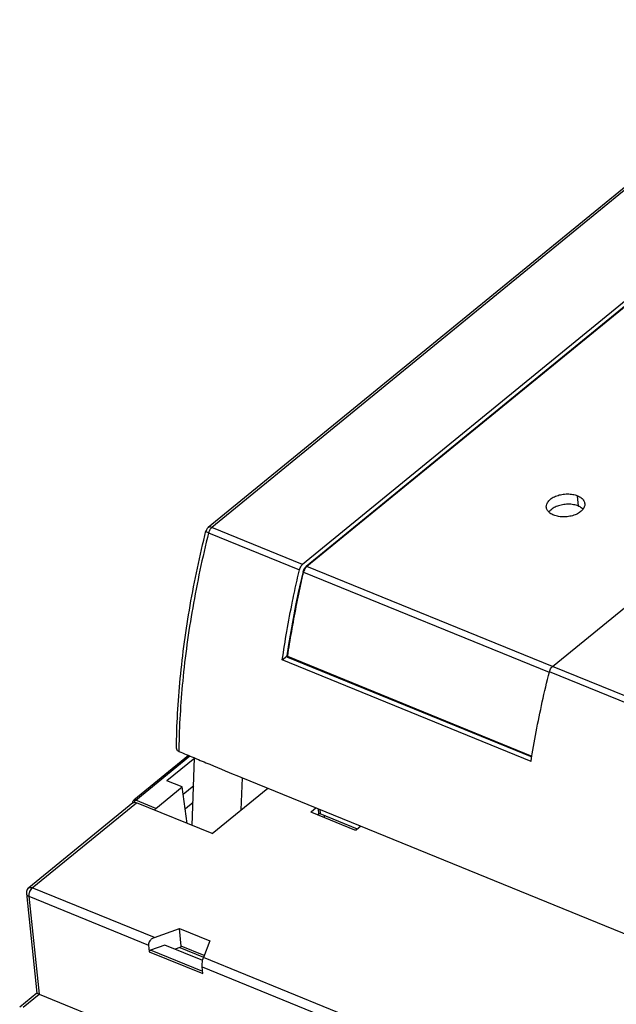
# Model space of a CAD drawing. Units: millimetres. Extents: x 0 to 420, y 0 to 297.
# Drawn here: x 306 to 329, y 216 to 254 of the extents above; entities that cross this region are included whole.
import ezdxf

# ---------------------------------------------------------------- set-up
doc = ezdxf.new("R2010")
doc.units = ezdxf.units.MM
doc.header["$LTSCALE"] = 23.1
for name, color, linetype in [('32100_0100_DXF_CONTINUOUS_LINE', 7, 'CONTINUOUS'), ('32125_0100_DXF_CONTINUOUS_LINE', 7, 'CONTINUOUS'), ('32133_0100_DXF_CONTINUOUS_LINE', 7, 'CONTINUOUS'), ('32135_0100_DXF_CONTINUOUS_LINE', 7, 'CONTINUOUS')]:
    doc.layers.add(name, color=color, linetype=linetype)

msp = doc.modelspace()

# ---------------------------------------------------------------- linework, layer by layer
at = {"layer": '32100_0100_DXF_CONTINUOUS_LINE', "color": 7, "linetype": 'CONTINUOUS'}
for p, q in [((312.168, 225.419), (310.042, 223.682)), ((312.406, 225.32), (311.327, 224.438)), ((310.898, 223.365), (311.916, 224.197)), ((311.916, 224.197), (311.327, 224.438)), ((312.118, 222.778), (311.916, 224.197)), ((311.956, 223.917), (312.365, 224.251)), ((312.053, 223.364), (312.342, 223.6)), ((317.449, 222.996), (317.441, 223.088))]:
    msp.add_line(p, q, dxfattribs=at)
at = {"layer": '32100_0100_DXF_CONTINUOUS_LINE', "color": 9, "linetype": 'CONTINUOUS'}
for p, q in [((310.112, 223.685), (312.212, 225.401)), ((310.898, 223.365), (310.112, 223.685))]:
    msp.add_line(p, q, dxfattribs=at)
at = {"layer": '32100_0100_DXF_CONTINUOUS_LINE', "color": 7, "linetype": 'CONTINUOUS'}
for points in [[(309.997, 223.574), (309.996, 223.581), (309.996, 223.589), (309.997, 223.596)], [(310.016, 223.652), (310.019, 223.657), (310.023, 223.662), (310.027, 223.667)], [(310.027, 223.667), (310.032, 223.672), (310.037, 223.677), (310.042, 223.682)], [(312.053, 223.364), (312.047, 223.359), (312.042, 223.354), (312.037, 223.348)]]:
    msp.add_open_spline(points, degree=3, dxfattribs=at)
for points, knots in [([(309.997, 223.596), (309.998, 223.603), (310.001, 223.622), (310.009, 223.641), (310.016, 223.652)], [0, 0, 0, 0, 0.337254, 1, 1, 1, 1]), ([(310.898, 223.365), (310.883, 223.353), (310.865, 223.33), (310.852, 223.305), (310.848, 223.296)], [0, 0, 0, 0, 0.668902, 1, 1, 1, 1])]:
    msp.add_open_spline(points, degree=3, knots=knots, dxfattribs=at)
at = {"layer": '32100_0100_DXF_CONTINUOUS_LINE', "color": 9, "linetype": 'CONTINUOUS'}
msp.add_open_spline([(310.112, 223.685), (310.098, 223.691), (310.072, 223.697), (310.049, 223.686), (310.043, 223.681)], degree=3, knots=[0, 0, 0, 0, 0.669087, 1, 1, 1, 1], dxfattribs=at)
for points in [[(310.056, 223.599), (310.061, 223.613), (310.067, 223.626), (310.074, 223.639)], [(310.074, 223.639), (310.08, 223.648), (310.085, 223.657), (310.092, 223.665)], [(310.092, 223.665), (310.098, 223.672), (310.105, 223.679), (310.112, 223.685)]]:
    msp.add_open_spline(points, degree=3, dxfattribs=at)
at = {"layer": '32125_0100_DXF_CONTINUOUS_LINE', "color": 7, "linetype": 'CONTINUOUS'}
for p, q in [((340.422, 252.128), (316.732, 232.762)), ((327.268, 235.511), (327.273, 235.509)), ((316.55, 232.299), (316.525, 232.195)), ((316.59, 232.464), (316.55, 232.299)), ((316.614, 232.562), (316.59, 232.464)), ((316.014, 229.238), (325.495, 225.369))]:
    msp.add_line(p, q, dxfattribs=at)
at = {"layer": '32125_0100_DXF_CONTINUOUS_LINE', "color": 9, "linetype": 'CONTINUOUS'}
for p, q in [((340.428, 252.111), (316.76, 232.764)), ((327.306, 235.112), (327.268, 235.511)), ((326.295, 228.873), (316.76, 232.764)), ((316.634, 232.547), (326.17, 228.656)), ((316.002, 229.274), (325.5, 225.399))]:
    msp.add_line(p, q, dxfattribs=at)
at = {"layer": '32125_0100_DXF_CONTINUOUS_LINE', "color": 7, "linetype": 'CONTINUOUS'}
for points in [[(316.631, 232.617), (316.618, 232.579), (316.614, 232.562)], [(316.668, 232.689), (316.648, 232.654), (316.631, 232.617)], [(316.732, 232.762), (316.716, 232.748), (316.691, 232.72), (316.668, 232.689)], [(316.525, 232.195), (316.428, 231.753), (316.324, 231.245), (316.226, 230.74), (316.135, 230.235), (316.051, 229.733), (315.983, 229.292)]]:
    msp.add_lwpolyline(points, dxfattribs=at)
for points, knots in [([(326.06, 235.07), (326.057, 235.107), (326.068, 235.197), (326.152, 235.323), (326.289, 235.435), (326.466, 235.517), (326.666, 235.569), (326.876, 235.587), (327.08, 235.57), (327.209, 235.535), (327.268, 235.511)], [0, 0, 0, 0, 0.076466, 0.17981, 0.302825, 0.437814, 0.57941, 0.72683, 0.869333, 1, 1, 1, 1]), ([(327.273, 235.509), (327.325, 235.487), (327.417, 235.437), (327.518, 235.33), (327.549, 235.244), (327.553, 235.203)], [0, 0, 0, 0, 0.385694, 0.71784, 1, 1, 1, 1]), ([(326.345, 234.757), (326.295, 234.777), (326.205, 234.823), (326.103, 234.927), (326.067, 235.016), (326.061, 235.064), (326.06, 235.07)], [0, 0, 0, 0, 0.369145, 0.671299, 0.963271, 1, 1, 1, 1]), ([(326.26, 234.982), (326.239, 234.965), (326.202, 234.933), (326.17, 234.895), (326.156, 234.876)], [0, 0, 0, 0, 0.523324, 1, 1, 1, 1]), ([(327.306, 235.112), (327.246, 235.136), (327.112, 235.172), (326.902, 235.189), (326.689, 235.168), (326.494, 235.115), (326.353, 235.049), (326.281, 234.998), (326.26, 234.982)], [0, 0, 0, 0, 0.177668, 0.375513, 0.575061, 0.760336, 0.925336, 1, 1, 1, 1]), ([(327.553, 235.203), (327.554, 235.201), (327.557, 235.157), (327.542, 235.068), (327.467, 234.95), (327.342, 234.848), (327.176, 234.761), (326.974, 234.704), (326.757, 234.682), (326.542, 234.694), (326.407, 234.732), (326.345, 234.757)], [0, 0, 0, 0, 0.005123, 0.088625, 0.179361, 0.286861, 0.41648, 0.560173, 0.716123, 0.862883, 1, 1, 1, 1]), ([(327.306, 235.112), (327.343, 235.097), (327.408, 235.063), (327.467, 235.019), (327.491, 234.996)], [0, 0, 0, 0, 0.544236, 1, 1, 1, 1]), ([(316.014, 229.238), (316.006, 229.241), (315.993, 229.25), (315.984, 229.268), (315.983, 229.279), (315.983, 229.282)], [0, 0, 0, 0, 0.427841, 0.820542, 1, 1, 1, 1]), ([(316.014, 229.238), (316.014, 229.238), (316.009, 229.24), (316, 229.253), (316.001, 229.267), (316.002, 229.274)], [0, 0, 0, 0, 0.00951, 0.411167, 1, 1, 1, 1])]:
    msp.add_open_spline(points, degree=3, knots=knots, dxfattribs=at)
at = {"layer": '32125_0100_DXF_CONTINUOUS_LINE', "color": 9, "linetype": 'CONTINUOUS'}
for points in [[(316.663, 232.632), (316.652, 232.608), (316.643, 232.582), (316.636, 232.556)], [(316.684, 232.672), (316.677, 232.659), (316.67, 232.646), (316.663, 232.632)], [(316.76, 232.764), (316.751, 232.756), (316.742, 232.747), (316.733, 232.738)], [(316.547, 232.19), (316.551, 232.207), (316.555, 232.224), (316.559, 232.241)], [(316.618, 232.486), (316.623, 232.506), (316.629, 232.527), (316.634, 232.547)], [(316.636, 232.556), (316.635, 232.553), (316.634, 232.55), (316.634, 232.547)], [(316.544, 232.18), (316.545, 232.183), (316.546, 232.187), (316.547, 232.19)], [(316.002, 229.274), (315.999, 229.276), (315.996, 229.277), (315.993, 229.279)], [(316.004, 229.288), (316.004, 229.284), (316.003, 229.279), (316.002, 229.274)]]:
    msp.add_open_spline(points, degree=3, dxfattribs=at)
for points, knots in [([(316.733, 232.738), (316.724, 232.729), (316.707, 232.707), (316.691, 232.684), (316.684, 232.672)], [0, 0, 0, 0, 0.485, 1, 1, 1, 1]), ([(316.76, 232.764), (316.755, 232.766), (316.745, 232.769), (316.735, 232.764), (316.732, 232.762)], [0, 0, 0, 0, 0.654136, 1, 1, 1, 1]), ([(316.559, 232.241), (316.564, 232.261), (316.579, 232.322), (316.598, 232.404), (316.613, 232.466), (316.618, 232.486)], [0, 0, 0, 0, 0.249107, 0.749756, 1, 1, 1, 1]), ([(316.634, 232.547), (316.628, 232.549), (316.621, 232.552), (316.614, 232.56), (316.614, 232.562)], [0, 0, 0, 0, 0.693272, 1, 1, 1, 1]), ([(316.544, 232.18), (316.472, 231.856), (316.335, 231.21), (316.155, 230.246), (316.052, 229.605), (316.004, 229.288)], [0, 0, 0, 0, 0.338238, 0.673322, 1, 1, 1, 1]), ([(316.545, 232.18), (316.539, 232.183), (316.532, 232.184), (316.525, 232.193), (316.525, 232.195)], [0, 0, 0, 0, 0.697806, 1, 1, 1, 1]), ([(315.993, 229.279), (315.991, 229.28), (315.986, 229.283), (315.983, 229.289), (315.983, 229.292)], [0, 0, 0, 0, 0.489489, 1, 1, 1, 1])]:
    msp.add_open_spline(points, degree=3, knots=knots, dxfattribs=at)
at = {"layer": '32125_0100_DXF_CONTINUOUS_LINE', "color": 7, "linetype": 'CONTINUOUS'}
msp.add_open_spline([(315.983, 229.282), (315.982, 229.285), (315.983, 229.288), (315.983, 229.292)], degree=3, dxfattribs=at)
at = {"layer": '32133_0100_DXF_CONTINUOUS_LINE', "color": 7, "linetype": 'CONTINUOUS'}
for p, q in [((313.083, 222.384), (315.239, 224.147)), ((309.999, 223.578), (305.957, 220.274)), ((313.083, 222.384), (310.14, 223.585)), ((316.941, 223.241), (317.114, 223.382)), ((318.618, 222.519), (316.95, 223.2)), ((317.213, 223.144), (317.171, 223.109)), ((318.73, 222.562), (317.283, 223.153)), ((318.861, 222.669), (318.688, 222.528)), ((305.867, 220.054), (306.273, 216.181)), ((310.837, 218.347), (311.816, 218.699)), ((311.876, 218.011), (311.816, 218.699)), ((311.816, 218.699), (312.994, 218.219)), ((312.994, 218.219), (312.746, 217.568)), ((310.612, 218.055), (310.64, 217.796)), ((311.242, 218.054), (310.685, 217.854)), ((312.716, 217.453), (311.242, 218.054)), ((311.831, 217.954), (311.649, 217.888)), ((312.721, 216.947), (312.7, 217.203)), ((306.274, 216.183), (305.608, 215.639)), ((306.361, 216.148), (312.215, 213.759))]:
    msp.add_line(p, q, dxfattribs=at)
at = {"layer": '32133_0100_DXF_CONTINUOUS_LINE', "color": 9, "linetype": 'CONTINUOUS'}
for p, q in [((306.098, 220.281), (310.14, 223.585)), ((316.941, 223.241), (316.943, 223.222)), ((317.195, 223.349), (317.213, 223.144)), ((317.269, 223.319), (317.283, 223.153)), ((310.837, 218.347), (306.098, 220.281)), ((305.962, 219.953), (306.361, 216.148)), ((305.962, 219.953), (310.612, 218.055)), ((310.64, 217.796), (312.721, 216.947)), ((312.715, 217.026), (310.685, 217.854)), ((311.831, 217.954), (312.75, 217.579)), ((312.777, 217.644), (311.876, 218.011)), ((348.137, 203.128), (312.746, 217.568)), ((312.7, 217.203), (347.912, 202.837)), ((305.749, 215.646), (306.362, 216.148))]:
    msp.add_line(p, q, dxfattribs=at)
at = {"layer": '32133_0100_DXF_CONTINUOUS_LINE', "color": 7, "linetype": 'CONTINUOUS'}
for points, knots in [([(309.999, 223.578), (310.001, 223.58), (310.02, 223.595), (310.071, 223.605), (310.117, 223.594), (310.14, 223.585)], [0, 0, 0, 0, 0.048788, 0.497297, 1, 1, 1, 1]), ([(316.933, 223.221), (316.932, 223.223), (316.933, 223.23), (316.937, 223.237), (316.941, 223.241)], [0, 0, 0, 0, 0.257478, 1, 1, 1, 1]), ([(316.95, 223.2), (316.944, 223.202), (316.936, 223.208), (316.933, 223.217), (316.933, 223.221)], [0, 0, 0, 0, 0.631095, 1, 1, 1, 1]), ([(317.283, 223.153), (317.277, 223.155), (317.26, 223.157), (317.236, 223.155), (317.22, 223.149), (317.213, 223.144)], [0, 0, 0, 0, 0.305495, 0.673198, 1, 1, 1, 1]), ([(318.688, 222.528), (318.683, 222.523), (318.667, 222.517), (318.643, 222.514), (318.625, 222.516), (318.618, 222.519)], [0, 0, 0, 0, 0.307829, 0.679094, 1, 1, 1, 1]), ([(305.957, 220.274), (305.936, 220.256), (305.9, 220.215), (305.868, 220.138), (305.864, 220.082), (305.867, 220.054)], [0, 0, 0, 0, 0.330035, 0.662405, 1, 1, 1, 1]), ([(305.867, 220.054), (305.867, 220.052), (305.87, 220.029), (305.897, 219.985), (305.938, 219.962), (305.962, 219.953)], [0, 0, 0, 0, 0.044908, 0.469116, 1, 1, 1, 1]), ([(310.837, 218.347), (310.803, 218.334), (310.738, 218.299), (310.664, 218.225), (310.618, 218.142), (310.609, 218.082), (310.612, 218.055)], [0, 0, 0, 0, 0.282295, 0.552788, 0.79455, 1, 1, 1, 1]), ([(310.685, 217.854), (310.676, 217.851), (310.659, 217.84), (310.644, 217.819), (310.64, 217.803), (310.64, 217.796)], [0, 0, 0, 0, 0.386635, 0.72741, 1, 1, 1, 1]), ([(311.831, 217.954), (311.84, 217.957), (311.857, 217.967), (311.873, 217.988), (311.877, 218.004), (311.876, 218.011)], [0, 0, 0, 0, 0.372132, 0.723461, 1, 1, 1, 1]), ([(312.7, 217.203), (312.698, 217.23), (312.697, 217.291), (312.704, 217.386), (312.72, 217.481), (312.736, 217.542), (312.746, 217.568)], [0, 0, 0, 0, 0.219263, 0.490763, 0.773566, 1, 1, 1, 1]), ([(306.274, 216.182), (306.275, 216.184), (306.328, 216.162), (306.346, 216.154), (306.362, 216.148)], [0, 0, 0, 0, 0.411307, 1, 1, 1, 1])]:
    msp.add_open_spline(points, degree=3, knots=knots, dxfattribs=at)
at = {"layer": '32133_0100_DXF_CONTINUOUS_LINE', "color": 9, "linetype": 'CONTINUOUS'}
for points, knots in [([(305.957, 220.274), (305.959, 220.275), (305.977, 220.289), (306.027, 220.302), (306.074, 220.291), (306.098, 220.281)], [0, 0, 0, 0, 0.036331, 0.467034, 1, 1, 1, 1]), ([(305.978, 220.089), (305.974, 220.074), (305.963, 220.029), (305.959, 219.982), (305.962, 219.953)], [0, 0, 0, 0, 0.351981, 1, 1, 1, 1]), ([(306.041, 220.218), (306.023, 220.192), (306, 220.15), (305.983, 220.105), (305.978, 220.089)], [0, 0, 0, 0, 0.656139, 1, 1, 1, 1])]:
    msp.add_open_spline(points, degree=3, knots=knots, dxfattribs=at)
msp.add_open_spline([(306.098, 220.281), (306.076, 220.263), (306.057, 220.241), (306.041, 220.218)], degree=3, dxfattribs=at)
at = {"layer": '32135_0100_DXF_CONTINUOUS_LINE', "color": 7, "linetype": 'CONTINUOUS'}
for p, q in [((340.471, 256.791), (312.929, 234.276)), ((340.364, 252.272), (316.597, 232.843)), ((326.304, 228.883), (350.07, 248.312)), ((315.806, 229.13), (315.983, 229.275)), ((325.465, 225.189), (315.806, 229.131)), ((312.31, 222.7), (312.402, 225.322)), ((314.192, 224.574), (357.676, 206.832)), ((314.21, 223.306), (314.263, 224.545))]:
    msp.add_line(p, q, dxfattribs=at)
at = {"layer": '32135_0100_DXF_CONTINUOUS_LINE', "color": 9, "linetype": 'CONTINUOUS'}
for p, q in [((340.612, 256.799), (313.069, 234.283)), ((316.597, 232.843), (313.069, 234.283)), ((312.943, 234.067), (316.472, 232.627)), ((332.302, 226.435), (326.304, 228.883)), ((332.177, 226.219), (326.177, 228.667))]:
    msp.add_line(p, q, dxfattribs=at)
at = {"layer": '32135_0100_DXF_CONTINUOUS_LINE', "color": 7, "linetype": 'CONTINUOUS'}
for points, knots in [([(311.694, 225.691), (311.705, 226.598), (311.811, 228.458), (312.199, 231.283), (312.604, 233.184), (312.843, 234.143)], [0, 0, 0, 0, 0.318256, 0.653024, 1, 1, 1, 1]), ([(312.929, 234.276), (312.914, 234.264), (312.876, 234.225), (312.853, 234.175), (312.844, 234.143)], [0, 0, 0, 0, 0.368663, 1, 1, 1, 1]), ([(312.943, 234.067), (312.921, 234.076), (312.89, 234.094), (312.846, 234.116), (312.844, 234.138), (312.845, 234.143)], [0, 0, 0, 0, 0.55046, 0.893517, 1, 1, 1, 1]), ([(313.069, 234.283), (313.044, 234.293), (312.999, 234.304), (312.949, 234.291), (312.932, 234.278), (312.929, 234.276)], [0, 0, 0, 0, 0.546823, 0.933422, 1, 1, 1, 1]), ([(312.943, 234.067), (312.703, 233.104), (312.297, 231.197), (311.91, 228.396), (311.802, 226.564), (311.789, 225.688)], [0, 0, 0, 0, 0.3512, 0.689766, 1, 1, 1, 1]), ([(316.472, 232.627), (316.479, 232.656), (316.498, 232.711), (316.54, 232.785), (316.577, 232.827), (316.597, 232.843)], [0, 0, 0, 0, 0.34762, 0.689873, 1, 1, 1, 1]), ([(315.806, 229.13), (315.86, 229.502), (315.982, 230.264), (316.177, 231.296), (316.319, 231.956), (316.38, 232.228)], [0, 0, 0, 0, 0.357212, 0.734728, 1, 1, 1, 1]), ([(326.177, 228.667), (326.184, 228.695), (326.205, 228.751), (326.248, 228.824), (326.285, 228.867), (326.304, 228.883)], [0, 0, 0, 0, 0.340615, 0.701365, 1, 1, 1, 1]), ([(325.465, 225.19), (325.526, 225.574), (325.662, 226.346), (325.899, 227.506), (326.081, 228.279), (326.177, 228.667)], [0, 0, 0, 0, 0.328653, 0.662331, 1, 1, 1, 1]), ([(311.694, 225.691), (311.694, 225.686), (311.696, 225.658), (311.725, 225.611), (311.766, 225.588), (311.788, 225.578)], [0, 0, 0, 0, 0.106758, 0.538003, 1, 1, 1, 1]), ([(312.402, 225.322), (312.598, 225.24), (313.195, 224.991), (313.792, 224.741), (314.192, 224.574)], [0, 0, 0, 0, 0.328259, 1, 1, 1, 1])]:
    msp.add_open_spline(points, degree=3, knots=knots, dxfattribs=at)
at = {"layer": '32135_0100_DXF_CONTINUOUS_LINE', "color": 9, "linetype": 'CONTINUOUS'}
for points, knots in [([(312.993, 234.191), (312.986, 234.178), (312.972, 234.152), (312.961, 234.124), (312.956, 234.11)], [0, 0, 0, 0, 0.495168, 1, 1, 1, 1]), ([(313.069, 234.283), (313.049, 234.267), (313.022, 234.237), (313.001, 234.203), (312.993, 234.191)], [0, 0, 0, 0, 0.644207, 1, 1, 1, 1])]:
    msp.add_open_spline(points, degree=3, knots=knots, dxfattribs=at)
msp.add_open_spline([(312.956, 234.11), (312.951, 234.096), (312.947, 234.081), (312.943, 234.067)], degree=3, dxfattribs=at)
at = {"layer": '32135_0100_DXF_CONTINUOUS_LINE', "color": 7, "linetype": 'CONTINUOUS'}
for points in [[(316.38, 232.228), (316.41, 232.361), (316.441, 232.494), (316.472, 232.627)], [(311.789, 225.688), (311.788, 225.651), (311.788, 225.615), (311.788, 225.578)], [(311.788, 225.578), (311.981, 225.498), (312.174, 225.417), (312.367, 225.336)], [(312.367, 225.336), (312.379, 225.331), (312.391, 225.326), (312.402, 225.322)]]:
    msp.add_open_spline(points, degree=3, dxfattribs=at)

doc.saveas('drawing.dxf')
